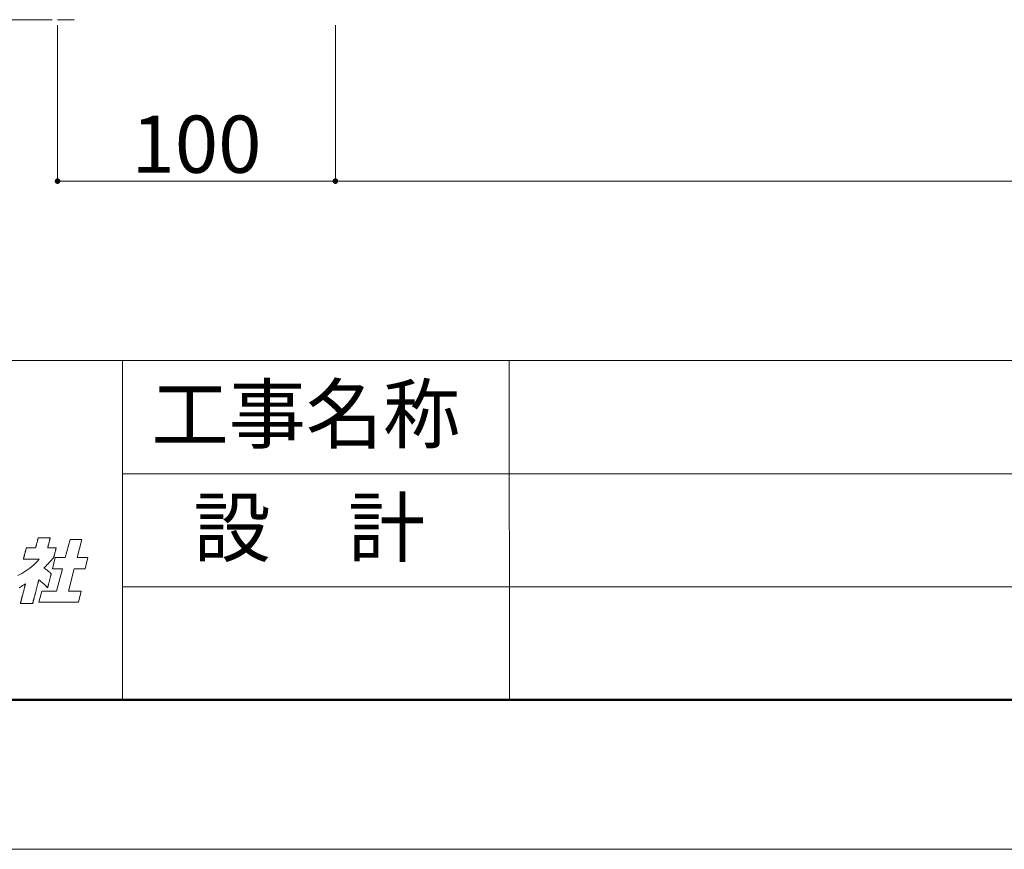
# Model space of a CAD drawing. Units: inches. Extents: x 0 to 2376, y 0 to 1680.
# Drawn here: x 422 to 777, y 0 to 299 of the extents above; entities that cross this region are included whole.
import ezdxf

# ---------------------------------------------------------------- set-up
doc = ezdxf.new("R2010")
doc.units = ezdxf.units.IN
doc.header["$MEASUREMENT"] = 0
doc.layers.get('DEFPOINTS').update_dxf_attribs({"lineweight": 9})
for name, color, linetype, lineweight in [('寸法線', 7, 'Continuous', 9), ('枠', 7, 'Continuous', 20), ('ﾚｲﾔｰ1', 7, 'Continuous', 13), ('ﾚｲﾔｰ2', 7, 'Continuous', 9)]:
    doc.layers.add(name, color=color, linetype=linetype, lineweight=lineweight)
doc.styles.get("Standard").update_dxf_attribs({"font": 'txt.shx', "bigfont": 'extfont2.shx'})
doc.styles.add('Style1', font='ＭＳ ゴシック')
doc.styles.add('Style2', font='HGRSMP.TTF')
doc.dimstyles.new('DS2', dxfattribs={"dimtxt": 14.111111, "dimasz": 3, "dimexe": 0.5, "dimexo": 0.5, "dimgap": 1, "dimtad": 1, "dimdec": 1, "dimdsep": 46, "dimtxsty": 'Standard', "dimcen": 0.09, "dimclrd": 5, "dimclre": 5, "dimclrt": 5, "dimadec": 0, "dimazin": 0, "dimtfac": 1, "dimtdec": 4, "dimtofl": 0, "dimtmove": 0, "dimatfit": 3, "dimfxl": 0, "dimtolj": 1, "dimtzin": 0, "dimarcsym": 0})

# ---------------------------------------------------------------- blocks, each defined once
blk = doc.blocks.new('_Dot')
at = {"color": 0, "linetype": 'ByBlock', "lineweight": -2}
blk.add_line((-0.5, 0), (-1, 0), dxfattribs=at)
at = {"color": 0, "linetype": 'ByBlock', "const_width": 0.5}
blk.add_lwpolyline([(-0.25, 0, 1), (0.25, 0, 1)], format="xyb", close=True, dxfattribs=at)
blk = doc.blocks.new('*D25')
at = {"layer": 'DEFPOINTS', "color": 0, "linetype": 'Continuous'}
for p in [(436.05, 673.68), (332.14, 298.69), (436.05, 298.69)]:
    blk.add_point(p, dxfattribs=at)
at = {"layer": '寸法線', "color": 5, "linetype": 'Continuous'}
for p, q in [((434.05, 673.68), (331.64, 673.68)), ((332.14, 671.68), (332.14, 300.69)), ((434.05, 298.69), (331.64, 298.69))]:
    blk.add_line(p, q, dxfattribs=at)
at = {"layer": '寸法線', "color": 5, "linetype": 'Continuous', "xscale": 2, "yscale": 2, "zscale": 2}
for p, rotation in [((332.14, 673.68), 90), ((332.14, 298.69), 270)]:
    blk.add_blockref('_Dot', p, dxfattribs=dict(at, rotation=rotation))
at = {"layer": '寸法線', "color": 5, "linetype": 'Continuous', "insert": (318.84, 486.19), "char_height": 20.6, "attachment_point": 5, "rotation": 90, "style": 'Style1'}
blk.add_mtext('\\A1;350', dxfattribs=at)
blk = doc.blocks.new('*D27')
at = {"layer": 'DEFPOINTS', "color": 0, "linetype": 'Continuous'}
for p in [(436.05, 298.69), (536.05, 298.69), (536.05, 240.56)]:
    blk.add_point(p, dxfattribs=at)
at = {"layer": '寸法線', "color": 5, "linetype": 'Continuous'}
for p, q in [((436.05, 296.69), (436.05, 240.06)), ((536.05, 296.69), (536.05, 240.06)), ((438.05, 240.56), (534.05, 240.56))]:
    blk.add_line(p, q, dxfattribs=at)
at = {"layer": '寸法線', "color": 5, "linetype": 'Continuous', "xscale": 2, "yscale": 2, "zscale": 2, "rotation": 180}
blk.add_blockref('_Dot', (436.05, 240.56), dxfattribs=at)
at = {"layer": '寸法線', "color": 5, "linetype": 'Continuous', "xscale": 2, "yscale": 2, "zscale": 2}
blk.add_blockref('_Dot', (536.05, 240.56), dxfattribs=at)
at = {"layer": '寸法線', "color": 5, "linetype": 'Continuous', "insert": (486.05, 253.86), "char_height": 20.6, "attachment_point": 5, "style": 'Style1'}
blk.add_mtext('\\A1;100', dxfattribs=at)
blk = doc.blocks.new('*D29')
at = {"layer": 'DEFPOINTS', "color": 0, "linetype": 'Continuous'}
for p in [(536.05, 296.69), (1715.82, 296.69), (1715.82, 240.56)]:
    blk.add_point(p, dxfattribs=at)
at = {"layer": '寸法線', "color": 5, "linetype": 'Continuous'}
for p, q in [((536.05, 294.69), (536.05, 240.06)), ((1715.82, 294.69), (1715.82, 240.06)), ((538.05, 240.56), (1713.82, 240.56))]:
    blk.add_line(p, q, dxfattribs=at)
at = {"layer": '寸法線', "color": 5, "linetype": 'Continuous', "xscale": 2, "yscale": 2, "zscale": 2, "rotation": 180}
blk.add_blockref('_Dot', (536.05, 240.56), dxfattribs=at)
at = {"layer": '寸法線', "color": 5, "linetype": 'Continuous', "xscale": 2, "yscale": 2, "zscale": 2}
blk.add_blockref('_Dot', (1715.82, 240.56), dxfattribs=at)
at = {"layer": '寸法線', "color": 5, "linetype": 'Continuous', "insert": (1125.93, 255.22), "char_height": 20.6, "attachment_point": 5, "style": 'Style1'}
blk.add_mtext('\\A1;開口', dxfattribs=at)
blk = doc.blocks.new('A$C6fa133e8')
at = {"layer": '枠', "lineweight": 13}
blk.add_lwpolyline([(133.96, 16.02), (134.22, 16.15), (134.47, 16.3), (134.73, 16.45), (134.98, 16.62), (135.24, 16.8), (135.49, 17), (135.74, 17.2), (135.99, 17.42), (136.23, 17.64), (136.47, 17.88), (136.71, 18.13), (136.71, 18.13), (136.71, 18.13), (136.7, 18.13), (136.69, 18.13), (136.68, 18.13), (136.66, 18.13), (136.64, 18.13), (136.62, 18.13), (136.6, 18.13), (136.58, 18.13), (136.55, 18.13), (136.52, 18.13), (136.49, 18.13), (136.46, 18.13), (136.43, 18.13), (136.39, 18.13), (136.35, 18.13), (136.32, 18.13), (136.28, 18.13), (136.24, 18.13), (136.19, 18.13), (136.15, 18.13), (136.06, 18.13), (135.97, 18.13), (135.88, 18.13), (135.68, 18.13), (135.49, 18.13), (135.4, 18.13), (135.31, 18.13), (135.22, 18.13), (135.18, 18.13), (135.13, 18.13), (135.09, 18.13), (135.05, 18.13), (135.02, 18.13), (134.98, 18.13), (134.94, 18.13), (134.91, 18.13), (134.88, 18.13), (134.85, 18.13), (134.82, 18.13), (134.79, 18.13), (134.77, 18.13), (134.75, 18.13), (134.73, 18.13), (134.71, 18.13), (134.69, 18.13), (134.68, 18.13), (134.67, 18.13), (134.66, 18.13), (134.66, 18.13), (134.66, 18.13), (134.66, 18.13), (134.66, 18.13), (134.66, 18.14), (134.66, 18.14), (134.66, 18.15), (134.67, 18.16), (134.67, 18.18), (134.67, 18.19), (134.68, 18.2), (134.68, 18.22), (134.69, 18.24), (134.69, 18.26), (134.7, 18.31), (134.72, 18.35), (134.73, 18.41), (134.75, 18.46), (134.76, 18.52), (134.78, 18.59), (134.79, 18.65), (134.81, 18.72), (134.85, 18.85), (134.88, 18.99), (134.9, 19.06), (134.91, 19.12), (134.93, 19.18), (134.95, 19.24), (134.96, 19.3), (134.98, 19.35), (134.99, 19.4), (135, 19.45), (135, 19.47), (135.01, 19.49), (135.01, 19.5), (135.02, 19.52), (135.02, 19.53), (135.02, 19.54), (135.03, 19.56), (135.03, 19.56), (135.03, 19.57), (135.03, 19.58), (135.03, 19.58), (135.03, 19.58), (135.03, 19.58), (135.04, 19.58), (135.05, 19.58), (135.06, 19.58), (135.09, 19.58), (135.11, 19.58), (135.14, 19.58), (135.18, 19.58), (135.22, 19.58), (135.26, 19.58), (135.31, 19.58), (135.36, 19.58), (135.41, 19.58), (135.52, 19.58), (135.63, 19.58), (135.74, 19.58), (135.85, 19.58), (135.9, 19.58), (135.95, 19.58), (136, 19.58), (136.04, 19.58), (136.08, 19.58), (136.12, 19.58), (136.15, 19.58), (136.18, 19.58), (136.2, 19.58), (136.22, 19.58), (136.23, 19.58), (136.23, 19.58), (136.23, 19.58), (136.23, 19.58), (136.23, 19.58), (136.23, 19.59), (136.24, 19.59), (136.24, 19.6), (136.24, 19.61), (136.24, 19.62), (136.25, 19.64), (136.25, 19.67), (136.26, 19.7), (136.27, 19.74), (136.28, 19.78), (136.3, 19.83), (136.31, 19.88), (136.32, 19.93), (136.34, 19.99), (136.37, 20.1), (136.4, 20.22), (136.43, 20.34), (136.46, 20.46), (136.47, 20.52), (136.49, 20.57), (136.5, 20.62), (136.51, 20.67), (136.52, 20.71), (136.53, 20.75), (136.54, 20.78), (136.55, 20.81), (136.55, 20.83), (136.56, 20.84), (136.56, 20.85), (136.56, 20.85), (136.56, 20.86), (136.56, 20.87), (136.56, 20.87), (136.57, 20.87), (136.57, 20.87), (136.57, 20.87), (136.58, 20.87), (136.58, 20.87), (136.59, 20.87), (136.6, 20.87), (136.62, 20.87), (136.63, 20.87), (136.65, 20.87), (136.67, 20.87), (136.69, 20.87), (136.71, 20.87), (136.73, 20.87), (136.76, 20.87), (136.81, 20.87), (136.86, 20.87), (136.92, 20.87), (136.99, 20.87), (137.06, 20.87), (137.12, 20.87), (137.2, 20.87), (137.34, 20.87), (137.48, 20.87), (137.56, 20.87), (137.62, 20.87), (137.69, 20.87), (137.76, 20.87), (137.82, 20.87), (137.87, 20.87), (137.93, 20.87), (137.95, 20.87), (137.97, 20.87), (137.99, 20.87), (138.01, 20.87), (138.03, 20.87), (138.05, 20.87), (138.06, 20.87), (138.08, 20.87), (138.09, 20.87), (138.1, 20.87), (138.11, 20.87), (138.11, 20.87), (138.11, 20.87), (138.12, 20.87), (138.11, 20.87), (138.11, 20.87), (138.11, 20.86), (138.11, 20.85), (138.11, 20.85), (138.11, 20.84), (138.1, 20.83), (138.1, 20.81), (138.09, 20.78), (138.08, 20.75), (138.07, 20.71), (138.06, 20.67), (138.05, 20.62), (138.04, 20.57), (138.02, 20.52), (138.01, 20.46), (137.98, 20.34), (137.95, 20.22), (137.92, 20.1), (137.89, 19.99), (137.87, 19.93), (137.86, 19.88), (137.85, 19.83), (137.83, 19.78), (137.82, 19.74), (137.81, 19.7), (137.8, 19.67), (137.8, 19.64), (137.79, 19.62), (137.79, 19.61), (137.79, 19.6), (137.79, 19.59), (137.78, 19.59), (137.78, 19.58), (137.78, 19.58), (137.78, 19.58), (137.78, 19.58), (137.79, 19.58), (137.81, 19.58), (137.83, 19.58), (137.85, 19.58), (137.88, 19.58), (137.92, 19.58), (137.95, 19.58), (137.99, 19.58), (138.04, 19.58), (138.08, 19.58), (138.13, 19.58), (138.23, 19.58), (138.33, 19.58), (138.44, 19.58), (138.54, 19.58), (138.58, 19.58), (138.63, 19.58), (138.67, 19.58), (138.71, 19.58), (138.75, 19.58), (138.78, 19.58), (138.81, 19.58), (138.84, 19.58), (138.86, 19.58), (138.87, 19.58), (138.88, 19.58), (138.88, 19.58), (138.88, 19.58), (138.88, 19.58), (138.88, 19.57), (138.88, 19.57), (138.88, 19.55), (138.87, 19.53), (138.86, 19.5), (138.86, 19.47), (138.85, 19.43), (138.83, 19.39), (138.82, 19.34), (138.81, 19.3), (138.8, 19.25), (138.78, 19.19), (138.76, 19.08), (138.73, 18.97), (138.7, 18.85), (138.67, 18.74), (138.65, 18.69), (138.64, 18.64), (138.63, 18.59), (138.62, 18.55), (138.61, 18.51), (138.6, 18.47), (138.59, 18.44), (138.58, 18.41), (138.58, 18.39), (138.57, 18.37), (138.57, 18.36), (138.57, 18.36), (138.57, 18.36), (138.57, 18.36), (138.49, 18.26), (138.41, 18.17), (138.27, 18.01), (137.99, 17.7), (137.84, 17.55), (137.77, 17.47), (137.68, 17.39), (137.6, 17.3), (137.51, 17.21), (137.41, 17.11), (137.31, 17), (137.38, 16.95), (137.45, 16.91), (137.51, 16.86), (137.56, 16.82), (137.66, 16.75), (137.76, 16.67), (137.86, 16.59), (137.91, 16.55), (137.97, 16.5), (138.03, 16.45), (138.09, 16.4), (138.17, 16.34), (138.25, 16.27), (138.25, 16.27), (138.25, 16.26), (138.24, 16.26), (138.24, 16.25), (138.24, 16.24), (138.23, 16.22), (138.23, 16.21), (138.23, 16.19), (138.22, 16.17), (138.22, 16.15), (138.21, 16.12), (138.2, 16.1), (138.2, 16.07), (138.19, 16.04), (138.18, 16.01), (138.17, 15.98), (138.16, 15.95), (138.16, 15.92), (138.15, 15.88), (138.14, 15.85), (138.12, 15.77), (138.1, 15.69), (138.08, 15.61), (138.06, 15.53), (138.01, 15.36), (137.97, 15.19), (137.95, 15.11), (137.93, 15.03), (137.91, 14.95), (137.89, 14.87), (137.88, 14.84), (137.87, 14.8), (137.86, 14.77), (137.85, 14.74), (137.84, 14.71), (137.83, 14.68), (137.83, 14.65), (137.82, 14.62), (137.81, 14.6), (137.81, 14.57), (137.8, 14.55), (137.8, 14.53), (137.79, 14.51), (137.79, 14.5), (137.79, 14.49), (137.78, 14.47), (137.78, 14.47), (137.78, 14.46), (137.78, 14.46), (137.78, 14.45), (137.7, 14.54), (137.62, 14.62), (137.55, 14.7), (137.48, 14.77), (137.35, 14.9), (137.22, 15.02), (137.09, 15.13), (136.96, 15.24), (136.81, 15.36), (136.73, 15.42), (136.65, 15.48), (136.65, 15.48), (136.65, 15.48), (136.65, 15.48), (136.64, 15.48), (136.64, 15.47), (136.64, 15.46), (136.64, 15.46), (136.64, 15.45), (136.64, 15.44), (136.63, 15.43), (136.63, 15.42), (136.63, 15.41), (136.62, 15.4), (136.62, 15.38), (136.62, 15.37), (136.61, 15.35), (136.61, 15.34), (136.6, 15.32), (136.6, 15.3), (136.59, 15.28), (136.59, 15.26), (136.58, 15.24), (136.58, 15.22), (136.57, 15.2), (136.57, 15.18), (136.56, 15.16), (136.56, 15.13), (136.55, 15.11), (136.54, 15.06), (136.52, 15.01), (136.51, 14.95), (136.49, 14.89), (136.48, 14.83), (136.46, 14.77), (136.45, 14.71), (136.43, 14.65), (136.41, 14.58), (136.4, 14.51), (136.38, 14.45), (136.36, 14.38), (136.34, 14.31), (136.32, 14.24), (136.29, 14.1), (136.25, 13.95), (136.21, 13.81), (136.18, 13.67), (136.16, 13.6), (136.14, 13.53), (136.12, 13.46), (136.1, 13.39), (136.09, 13.32), (136.07, 13.26), (136.05, 13.19), (136.04, 13.13), (136.02, 13.07), (136.01, 13.01), (135.99, 12.95), (135.98, 12.9), (135.96, 12.85), (135.95, 12.8), (135.94, 12.77), (135.94, 12.75), (135.93, 12.72), (135.93, 12.7), (135.92, 12.68), (135.92, 12.66), (135.91, 12.64), (135.91, 12.62), (135.9, 12.6), (135.9, 12.58), (135.89, 12.57), (135.89, 12.55), (135.88, 12.54), (135.88, 12.52), (135.88, 12.51), (135.87, 12.5), (135.87, 12.48), (135.87, 12.47), (135.86, 12.46), (135.86, 12.45), (135.86, 12.45), (135.86, 12.44), (135.86, 12.43), (135.86, 12.43), (135.85, 12.42), (135.85, 12.42), (135.85, 12.42), (135.85, 12.42), (135.85, 12.42), (135.85, 12.42), (135.84, 12.42), (135.84, 12.42), (135.83, 12.42), (135.81, 12.42), (135.8, 12.42), (135.79, 12.42), (135.77, 12.42), (135.75, 12.42), (135.73, 12.42), (135.71, 12.42), (135.68, 12.42), (135.66, 12.42), (135.61, 12.42), (135.55, 12.42), (135.49, 12.42), (135.42, 12.42), (135.35, 12.42), (135.28, 12.42), (135.21, 12.42), (135.06, 12.42), (134.92, 12.42), (134.85, 12.42), (134.78, 12.42), (134.71, 12.42), (134.64, 12.42), (134.58, 12.42), (134.52, 12.42), (134.47, 12.42), (134.44, 12.42), (134.42, 12.42), (134.4, 12.42), (134.38, 12.42), (134.36, 12.42), (134.34, 12.42), (134.33, 12.42), (134.31, 12.42), (134.3, 12.42), (134.29, 12.42), (134.29, 12.42), (134.28, 12.42), (134.28, 12.42), (134.28, 12.42), (134.28, 12.42), (134.28, 12.42), (134.28, 12.42), (134.28, 12.43), (134.28, 12.43), (134.28, 12.44), (134.28, 12.44), (134.28, 12.45), (134.29, 12.46), (134.29, 12.46), (134.29, 12.47), (134.29, 12.48), (134.29, 12.49), (134.3, 12.5), (134.3, 12.53), (134.31, 12.56), (134.32, 12.59), (134.33, 12.62), (134.34, 12.65), (134.35, 12.69), (134.36, 12.73), (134.37, 12.77), (134.38, 12.82), (134.39, 12.86), (134.4, 12.91), (134.42, 12.96), (134.43, 13.01), (134.44, 13.06), (134.46, 13.12), (134.47, 13.17), (134.48, 13.23), (134.5, 13.28), (134.51, 13.34), (134.54, 13.46), (134.57, 13.58), (134.61, 13.69), (134.64, 13.81), (134.67, 13.93), (134.7, 14.05), (134.71, 14.11), (134.73, 14.16), (134.74, 14.22), (134.75, 14.27), (134.77, 14.33), (134.78, 14.38), (134.79, 14.43), (134.81, 14.48), (134.82, 14.53), (134.83, 14.57), (134.84, 14.61), (134.85, 14.66), (134.86, 14.7), (134.87, 14.73), (134.88, 14.77), (134.89, 14.8), (134.9, 14.83), (134.91, 14.86), (134.91, 14.88), (134.92, 14.9), (134.92, 14.91), (134.92, 14.92), (134.92, 14.92), (134.93, 14.93), (134.93, 14.94), (134.93, 14.95), (134.93, 14.95), (134.93, 14.96), (134.93, 14.96), (134.93, 14.96), (134.93, 14.97), (134.93, 14.97), (134.93, 14.97), (134.88, 14.93), (134.83, 14.9), (134.73, 14.84), (134.64, 14.78), (134.56, 14.73), (134.48, 14.68), (134.41, 14.63), (134.26, 14.55), (134.19, 14.5), (134.11, 14.46)], dxfattribs=at)
blk.add_lwpolyline([(139.68, 16.9), (138.4, 16.9), (138.77, 18.34), (140.06, 18.34), (140.67, 20.69), (142.2, 20.69), (141.59, 18.34), (142.97, 18.34), (142.6, 16.9), (141.22, 16.9), (140.47, 14.01), (142.1, 14.01), (141.74, 12.59), (136.65, 12.59), (137.02, 14.01), (138.94, 14.01)], close=True, dxfattribs=at)
at = {"layer": 'ﾚｲﾔｰ1', "color": 7, "linetype": 'Continuous'}
blk.add_lwpolyline([(0, 0), (147.43, 0), (147.43, 43.72), (0, 43.72)], close=True, dxfattribs=at)
blk = doc.blocks.new('A$Cc4440dc7')
at = {"xscale": 2.795186982394352, "yscale": 2.795186982394352, "zscale": 2.795186982394352}
blk.add_blockref('A$C6fa133e8', (0, 0), dxfattribs=at)

msp = doc.modelspace()

# ---------------------------------------------------------------- linework, layer by layer
at = {"layer": 'DEFPOINTS'}
msp.add_lwpolyline([(0, 0), (2376, 0), (2376, 1680), (0, 1680)], close=True, dxfattribs=at)
at = {"layer": '枠', "linetype": 'Continuous'}
for p, q in [((47.34, 175.97), (2328.66, 175.97)), ((459.43, 175.97), (459.43, 53.76)), ((598.61, 175.97), (598.67, 53.76)), ((459.43, 135.23), (1125.75, 135.23)), ((459.43, 94.5), (1125.75, 94.5))]:
    msp.add_line(p, q, dxfattribs=at)
at = {"layer": '枠', "linetype": 'Continuous', "lineweight": 50}
msp.add_line((47.34, 53.76), (2328.66, 53.76), dxfattribs=at)
at = {"layer": 'ﾚｲﾔｰ2'}
msp.add_line((442.05, 298.69), (436.05, 298.69), dxfattribs=at)

# ---------------------------------------------------------------- block references
msp.add_blockref('A$Cc4440dc7', (47.34, 53.76))

# ---------------------------------------------------------------- texts
at = {"layer": '枠', "linetype": 'Continuous', "char_height": 20.369, "attachment_point": 1, "style": 'Style2'}
for s, insert, width in [('工事名称', (469.84, 166.86), 115.4203), ('設\u3000計', (484.99, 126), 86.5652)]:
    msp.add_mtext(s, dxfattribs=dict(at, insert=insert, width=width))

# ---------------------------------------------------------------- dimensions: what is measured, and where the dimension line sits
at = {"layer": '寸法線', "color": 5, "linetype": 'Continuous'}
dim = msp.add_linear_dim(base=(332.14, 298.69), p1=(436.05, 673.68), p2=(436.05, 298.69), angle=90, text='350', dimstyle='DS2', override={"dimtxt": 20.6, "dimasz": 2, "dimexo": 2, "dimgap": 3, "dimtxsty": 'Style1', "dimblk1": 'Dot', "dimblk2": 'Dot', "dimsah": 1, "dimlwd": 65535, "dimlwe": 65535}, dxfattribs=at)
dim.commit()
dim.dimension.update_dxf_attribs({"geometry": '*D25', "text_midpoint": (318.84, 486.19)})
dim = msp.add_linear_dim(base=(536.05, 240.56), p1=(436.05, 298.69), p2=(536.05, 298.69), dimstyle='DS2', override={"dimtxt": 20.6, "dimasz": 2, "dimexo": 2, "dimgap": 3, "dimtxsty": 'Style1', "dimblk1": 'Dot', "dimblk2": 'Dot', "dimsah": 1, "dimlwd": 65535, "dimlwe": 65535}, dxfattribs=at)
dim.commit()
dim.dimension.update_dxf_attribs({"geometry": '*D27', "text_midpoint": (486.05, 253.86)})
dim = msp.add_linear_dim(base=(1715.82, 240.56), p1=(536.05, 296.69), p2=(1715.82, 296.69), text='開口', dimstyle='DS2', override={"dimtxt": 20.6, "dimasz": 2, "dimexo": 2, "dimgap": 3, "dimtxsty": 'Style1', "dimblk1": 'Dot', "dimblk2": 'Dot', "dimsah": 1, "dimlwd": 65535, "dimlwe": 65535}, dxfattribs=at)
dim.commit()
dim.dimension.update_dxf_attribs({"geometry": '*D29', "text_midpoint": (1125.93, 255.22)})

doc.saveas('drawing.dxf')
